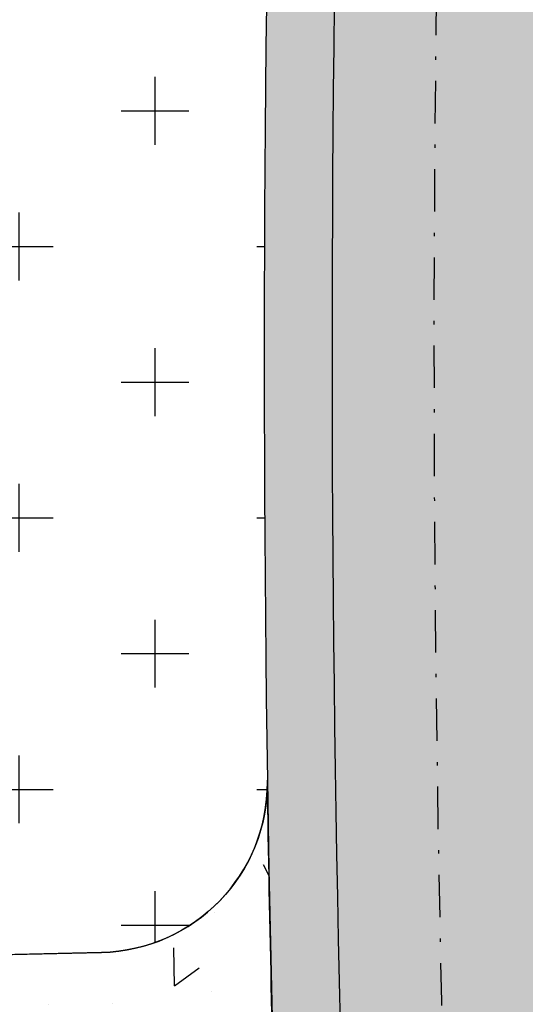
# Model space of a CAD drawing. Extents: x 4476274 to 4478944, y -416595 to -414761.
# Drawn here: x 4476491 to 4476506, y -415394 to -415365 of the extents above; entities that cross this region are included whole.
import ezdxf

# ---------------------------------------------------------------- set-up
doc = ezdxf.new("R2010")
doc.units = 0
doc.header["$LTSCALE"] = 5
doc.header["$MEASUREMENT"] = 0
doc.linetypes.add('CENTRO', pattern=[2, 1.25, -0.25, 0.25, -0.25])
doc.linetypes.add('DASHDOT2', pattern=[0.5, 0.25, -0.125, 0, -0.125])
doc.layers.get('0').update_dxf_attribs({"linetype": 'CONTINUOUS'})
for name, color, linetype in [('ACERAS', 4, 'CONTINUOUS'), ('EJES-INT', 2, 'CENTRO'), ('SOL_VSL', 220, 'CONTINUOUS'), ('UNIFAMILIAR', 32, 'CONTINUOUS'), ('USOS', 3, 'CONTINUOUS'), ('VERDE-SG', 82, 'CONTINUOUS'), ('VERDE-SL', 65, 'CONTINUOUS'), ('VIAL-INT', 3, 'CONTINUOUS'), ('VIARIO-SG', 254, 'CONTINUOUS')]:
    doc.layers.add(name, color=color, linetype=linetype)
pattern_1 = [(95.00000000000003, (0, 0), (5.515519991722206, 4.628070788119677), [0.75, -8.25]), (40.00000000000002, (0, 0), (-6.29992167390886, 4.337681495980272), [0.6, -6.6]), (145.4514, (0.4596266202604239, 0.385672584757823), (-0.7843946861942692, 8.965752821994698), [0.6374019000000001, -7.01142112]), (91.18420000000003, (-1.414213562373095, 1.414213562373095), (8.716930000911969, 6.376137651964733), [1.125, -12.375]), (141.6356, (-0.6878023983646289, 1.945557908087804), (-0.278990149730511, 13.49711689404358), [0.95610288, -10.51713]), (36.18420000000004, (-1.414213562373095, 1.414213562373095), (-0.2790006887325305, 13.49711667915246), [0.9, -9.9]), (66.00000000000001, (-0.3535533905932741, 1.767766952966369), (7.067715721143024, 1.373824764677701), [0.75, -8.25]), (11.00000000000004, (-0.3535533905932741, 1.767766952966369), (-3.407085930619542, 6.848084353987662), [0.6, -6.6]), (116.4514, (0.2354229932863311, 1.882251974399989), (3.660636170132844, 8.221906197394302), [0.6374019000000001, -7.01142112]), (82.50000000000001, (0, 0), (-2.267931853063403, 2.439898176125472), [0, -6.52, 0, -6.7, 0, -6.625]), (52.50000000000001, (0, 0), (-0.9287294220246016, 4.649094499003633), [0, -3.82, 0, -6.37, 0, -2.525]), (12.50000000000001, (-1.576848122046001, -1.576848122046001), (3.934181673192061, 3.615207618148608), [0, -2.5, 0, -7.8, 0, -10.35]), (2.50000000000001, (-2.283954903232548, -2.283954903232549), (3.415899831984661, 4.831598068739489), [0, -3.25, 0, -5.18, 0, -7.35])]

# ---------------------------------------------------------------- blocks, each defined once
blk = doc.blocks.new('PARCELAS')
at = {"layer": 'ACERAS', "color": 2, "linetype": 'Continuous'}
blk.add_arc((923.5215454101562, 824.8355712890625), 823, 175.5329607651155, 186.694169873018, dxfattribs=at)
at = {"layer": 'EJES-INT', "color": 11, "linetype": 'DASHDOT2'}
blk.add_arc((923.5215454101562, 824.8355712890625), 820, 175.2592518928962, 186.694170298015, dxfattribs=at)
at = {"layer": 'USOS', "color": 3, "linetype": 'Continuous'}
blk.add_line((73.73834228515625, 806.7349853515625), (93.73248291015625, 807.1968994140625), dxfattribs=at)
blk.add_arc((93.61724853515625, 812.1959228515625), 5.000461101531982, 271.3245601037939, 0.282026193892148, dxfattribs=at)
at = {"layer": 'VIAL-INT', "color": 3, "linetype": 'Continuous'}
for start, end in [(175.5329607651154, 180.8725627593732), (180.8725624312526, 186.6941700217344)]:
    blk.add_arc((923.5215454101562, 824.8355712890625), 825, start, end, dxfattribs=at)

msp = doc.modelspace()

# ---------------------------------------------------------------- hatches: boundary and pattern name
at = {"layer": 'SOL_VSL'}
h = msp.add_hatch(color=256, dxfattribs=at)
edge = h.paths.add_edge_path()
edge.add_line((4477216.64684796, -415525.0210155618), (4477217.95, -415527.4199999999))
edge.add_line((4477217.95, -415527.4199999999), (4477218.17, -415528.8099999999))
edge.add_line((4477218.17, -415528.8099999999), (4477218.4, -415530.08))
edge.add_line((4477218.4, -415530.08), (4477218.74, -415531.59))
edge.add_line((4477218.74, -415531.59), (4477219.370059465, -415534.3882052717))
edge.add_line((4477219.370059465, -415534.3882052717), (4477214.1151971, -415538.4509240693))
edge.add_line((4477214.1151971, -415538.4509240693), (4477177.485021955, -415566.004393612))
edge.add_line((4477177.485021955, -415566.004393612), (4477160.021655709, -415579.7600873268))
edge.add_line((4477160.021655709, -415579.7600873268), (4477143.188280324, -415594.2799269741))
edge.add_line((4477143.188280324, -415594.2799269741), (4477077.505326777, -415655.7803655798))
edge.add_line((4477077.505326777, -415655.7803655798), (4477021.475127557, -415708.3544494443))
edge.add_line((4477021.475127557, -415708.3544494443), (4477024.749772009, -415714.880756803))
edge.add_arc((4475951.810908198, -414574.5460157031), 1565.746188637745, 306.77735969171255, 313.25583856587554, ccw=False)
edge.add_arc((4476892.231584715, -415832.6684318664), 5.006198873396817, 126.7773596917711, 244.0429586105925)
edge.add_arc((4477966.58745806, -413625.7142873106), 2459.570750634815, 244.0429586098961, 245.359156327602)
edge.add_arc((4476943.206099949, -415856.7697302643), 4.999954413392902, 245.3591563285288, 307.6315914108756)
edge.add_arc((4475987.507987946, -414617.1848962212), 1570.224999598729, 307.6315914114269, 312.0333931538203)
edge.add_arc((4477008.743586339, -415750.0534433119), 44.99934665016197, 312.0333931543276, 353.5819026081426)
edge.add_arc((4477078.303808778, -415757.8781208507), 24.99958280062966, 154.9022553417629, 173.5819026085508, ccw=False)
edge.add_line((4477055.664549184, -415747.2742034019), (4477067.405524584, -415756.1970340884))
edge.add_arc((4477101.868318123, -415785.1334447511), 45.00000000635981, 139.9817673243233, 159.892696910493)
edge.add_arc((4477007.963274061, -415750.755505597), 54.99999999754466, 311.99428140370276, 339.89269691012856, ccw=False)
edge.add_arc((4475987.652218465, -414617.3578075626), 1579.999997401248, 308.0149236829153, 311.99428140808476, ccw=False)
edge.add_arc((4476963.800945166, -415866.1006374193), 4.999999999374945, 128.0149236775183, 245.8925853058618)
edge.add_arc((4478624.245647943, -412113.6283475904), 4108.42838883842, 246.1306299732489, 247.6838170125975)
edge.add_arc((4477066.117489306, -415909.6830206687), 5.040222976559741, 247.6838170057581, 331.5608694608737)
edge.add_line((4477070.549476, -415912.0833001498), (4477129.648731822, -415801.044417982))
edge.add_arc((4477156.180044172, -415815.1654305976), 30.05517480088785, 124.3354972308897, 151.9763279994851, ccw=False)
edge.add_line((4477139.227791163, -415790.3473998491), (4477143.918961627, -415799.2925054713))
edge.add_arc((4477156.233236876, -415815.2046480861), 20.12057796139744, 127.735990776441, 151.9763474077714)
edge.add_line((4477138.471721984, -415805.7512758705), (4477080.247395829, -415915.1463374895))
edge.add_arc((4477084.661164392, -415917.4955175762), 5.000000000263921, 151.9763474091363, 247.2683390704971)
edge.add_line((4477082.72908556, -415922.1071410851), (4477226.847343734, -415982.4867092239))
edge.add_arc((4477228.779422566, -415977.8750857149), 5.000000000144337, 247.2683390710125, 336.1444135162894)
edge.add_arc((4477057.755257084, -415902.2461577907), 191.9999997805186, 336.1444135162608, 343.7108948269209)
edge.add_arc((4477345.712849904, -415986.3914166059), 107.9999999589276, 148.6988763775559, 163.7108948269577, ccw=False)
edge.add_line((4477253.432396633, -415930.2815428296), (4477258.938406883, -415921.2261469192))
edge.add_line((4477258.938406883, -415921.2261469192), (4477271.193782977, -415931.8672034404))
edge.add_line((4477271.193782977, -415931.8672034404), (4477267.103574906, -415938.5941167175))
edge.add_arc((4477345.712849965, -415986.3914166358), 92.0000000266537, 148.6988763754819, 163.7108948203908)
edge.add_arc((4477057.755256615, -415902.2461576225), 208.0000002779214, 336.2816208243896, 343.7108948184548, ccw=False)
edge.add_arc((4477252.763915922, -415987.923592887), 5.000000000363833, 156.2816208207722, 247.2683390723013)
edge.add_line((4477250.831837091, -415992.5352163963), (4477331.084704988, -416026.1578369223))
edge.add_arc((4477333.016783819, -416021.5462134139), 4.99999999919391, 247.2683390780206, 300.3984414260829)
edge.add_arc((4477339.341912588, -416032.3278063403), 7.499999999538464, -112.7316609197457, 120.398441422227, ccw=False)
edge.add_line((4477336.443794342, -416039.2452416036), (4477245.969036858, -416001.3400736292))
edge.add_arc((4477244.036958026, -416005.9516971381), 5.000000000036964, 67.26833907049706, 153.3979707225438)
edge.add_line((4477239.566266137, -416003.7127433565), (4477233.316100695, -416016.1929312781))
edge.add_arc((4477244.492902637, -416021.7903519012), 12.50008077130964, 153.3979707208208, 213.9577259154936)
edge.add_arc((4477209.29255332, -416045.6060771693), 30.0000000062674, 34.13286589948951, 91.67191995830564)
edge.add_arc((4477207.98545055, -416003.1259126517), 12.50039658124044, 271.9796103429484, 333.397549107154)
edge.add_line((4477219.16249368, -416008.7235569384), (4477224.472390954, -415998.1208750668))
edge.add_arc((4477220.001699066, -415995.8819212849), 5.000000000020009, 333.3979707195618, 427.2683390702393)
edge.add_line((4477221.933777898, -415991.270297776), (4477064.904526887, -415925.4815595447))
edge.add_line((4477064.904526887, -415925.4815595447), (4476984.165982938, -415891.4590832808))
edge.add_line((4476984.165982938, -415891.4590832808), (4476942.208605031, -415872.8073351278))
edge.add_line((4476942.208605031, -415872.8073351278), (4476876.140207443, -415841.548895933))
edge.add_arc((4476873.968701459, -415846.1386299172), 5.077508865965807, 64.68011992174978, 125.2841158100496)
edge.add_line((4476871.035773193, -415841.9938708091), (4476848.956661646, -415857.6517880319))
edge.add_arc((4476856.238881545, -415867.9203916507), 12.58868328838961, 125.3432494422106, 143.1275944409697)
edge.add_line((4476846.168265538, -415860.3667408661), (4476839.720639404, -415857.2442364767))
edge.add_arc((4476813.899009245, -415872.516545248), 29.9999999882225, 30.60236600150348, 63.89002629213184)
edge.add_arc((4476832.566910913, -415834.3357914425), 12.50016959840988, 244.0748227913551, 304.2235006030813)
edge.add_line((4476839.597288404, -415844.6715561625), (4476850.188948971, -415837.2210707134))
edge.add_arc((4476847.316353653, -415833.1373697553), 4.992836606503468, 305.1236804629021, 424.2992309556503)
edge.add_line((4476849.481602991, -415828.6384684802), (4476804.245739565, -415806.7313077311))
edge.add_arc((4477049.268942881, -415283.1799656148), 578.0504977898066, 239.348835830736, 244.92030047545398, ccw=False)
edge.add_arc((4476775.463806674, -415745.217009155), 40.97742807120998, 182.4971815935364, 239.3488358293593, ccw=False)
edge.add_line((4476734.52529216, -415747.0024056805), (4476731.734905923, -415654.9671659037))
edge.add_line((4476731.734905923, -415654.9671659037), (4476729.214294567, -415571.8299043373))
edge.add_arc((4476744.207405152, -415571.3753331367), 14.99999999970801, 91.73659996355951, 181.7365999638153, ccw=False)
edge.add_line((4476743.752833951, -415556.3822225514), (4476913.013789551, -415551.2504551735))
edge.add_arc((4476912.862265818, -415546.2527516443), 5.000000000755404, 271.7365999632966, 379.6071136260832)
edge.add_arc((4477207.713210832, -415441.219801749), 308.0000005418576, 182.3060219850942, 199.6071136260919, ccw=False)
edge.add_arc((4476894.966686577, -415453.8139236471), 5.00000000194734, 2.306021984908325, 83.3431586132674)
edge.add_line((4476895.546299519, -415448.8476323897), (4476809.449473351, -415438.7993222974))
edge.add_arc((4476772.702013001, -415753.6621881407), 317.0000002038661, 83.3431586514969, 124.6039602138886)
edge.add_arc((4476595.517013868, -415496.8558871839), 4.999999998010149, 124.6039602193423, 195.5055324586573)
edge.add_arc((4476821.964105774, -415434.0330027167), 240.0000005199224, 195.5055324615233, 215.0600023899986)
edge.add_arc((4476557.521318725, -415619.6108520784), 83.06210774349093, -24.79960757804878, 35.06000239176308, ccw=False)
edge.add_arc((4476613.088711425, -415649.4375217048), 20.45853442399955, 212.6970104572853, 345.815141660222, ccw=False)
edge.add_arc((4476821.96410533, -415434.0330029242), 320.0000000374293, 201.4347835445275, 225.0460973279583, ccw=False)
edge.add_arc((4476519.443012325, -415552.80163646), 5.000000001140779, 21.43478354339543, 126.4270386820593)
edge.add_line((4476516.474019019, -415548.7785681345), (4476507.577160719, -415555.3443807467))
edge.add_arc((4476514.999643987, -415565.4020515587), 12.50000000112509, 126.4270386975126, 187.556010911416)
edge.add_arc((4476472.81301196, -415571.0272039913), 30.06001186986549, 7.61121473526792, 53.6440365229256)
edge.add_line((4476490.632589529, -415546.8183839276), (4476489.980858324, -415544.8803020971))
edge.add_arc((4476490.671858549, -415532.398497731), 12.50091682822521, 266.831305549571, 306.4260399902791)
edge.add_line((4476498.094710901, -415542.4570356216), (4476513.527000653, -415531.0681251485))
edge.add_arc((4476510.557863584, -415527.0450088015), 5.000124005991565, 306.4280374180186, 376.6290509233997)
edge.add_arc((4476822.02719888, -415434.0199804764), 320.0641815163909, 186.6951686636197, 196.62905092392, ccw=False)
edge.add_arc((4477323.373455828, -415375.1681887829), 824.8528528842975, 175.5319619593375, 186.6951686636145, ccw=False)
edge.add_arc((4476516.292398268, -415308.2210164542), 15.49999999796721, 77.14404937129962, 189.9892850507722, ccw=False)
edge.add_line((4476519.741158301, -415293.1095620517), (4476562.253953282, -415291.8206305562))
edge.add_arc((4476566.611855719, -415306.6953973239), 15.50000000156421, -19.61351410820191, 106.3291505661561, ccw=False)
edge.add_arc((4477323.521275976, -415375.1653154783), 745.0000000851, 175.1284538675672, 186.6941699671438)
edge.add_line((4476583.600301452, -415462.0097256991), (4476584.715698074, -415470.2710115806))
edge.add_arc((4476589.658373224, -415469.5160530702), 4.999999999084683, 188.6844015093826, 302.7891640676153)
edge.add_arc((4476772.702012813, -415753.6621873478), 332.9999994380318, 83.34315860297318, 122.78916407345659, ccw=False)
edge.add_line((4476811.304234759, -415422.9071902782), (4476893.5751001, -415432.5089747261))
edge.add_arc((4476894.154713036, -415427.5426834667), 5.00000000296494, 263.3431586794977, 359.9999999613134)
edge.add_line((4476899.15471304, -415427.5426834701), (4476895.834300228, -415317.9498122327))
edge.add_arc((4476890.836698201, -415318.1012281196), 4.999895278853075, 1.73539992314227, 91.73780004508001)
edge.add_line((4476890.685072964, -415313.1036324393), (4476702.676588711, -415318.8038000459))
edge.add_arc((4476698.32092884, -415303.9190268349), 15.50897309480289, 167.2112300537484, 286.31080632437653, ccw=False)
edge.add_line((4476683.196690572, -415300.4860014523), (4476678.766447173, -415154.3633952513))
edge.add_arc((4476693.656913852, -415150.013957753), 15.51269172307097, 77.17428896690882, 196.28284324494, ccw=False)
edge.add_line((4476697.10051526, -415134.8883102011), (4476885.108999513, -415129.1881425946))
edge.add_arc((4476884.957475778, -415124.1904390668), 4.999999999357327, 271.7365999851365, 361.7365999823687)
edge.add_line((4476889.955179306, -415124.0389153317), (4476889.197560632, -415099.050397689))
edge.add_line((4476889.197560632, -415099.050397689), (4476905.190211925, -415098.5655217367))
edge.add_line((4476905.190211925, -415098.5655217367), (4476905.9478306, -415123.5540393789))
edge.add_arc((4476910.945534129, -415123.4025156439), 5.000000000568543, 181.7365999807118, 271.7365999849142)
edge.add_line((4476911.097057864, -415128.4002191722), (4477057.023948488, -415123.9759096089))
edge.add_line((4477057.023948488, -415123.9759096089), (4477069.277955784, -415123.2704236854))
edge.add_arc((4477067.479979154, -415138.6657892238), 15.50000000079396, -12.855950628279004, 83.33878010449138, ccw=False)
edge.add_line((4477082.59143356, -415142.1145492571), (4477087.619232023, -415307.946298996))
edge.add_arc((4477072.74446526, -415312.3042014414), 15.4999999995282, -102.85595062683342, 16.329150598629326, ccw=False)
edge.add_line((4477069.295705227, -415327.4156558461), (4476917.270686375, -415332.0248525598))
edge.add_arc((4476917.42221011, -415337.0225560876), 4.999999999357327, 91.73659998513654, 181.7365999857022)
edge.add_line((4476912.424506582, -415337.174079823), (4476915.261326111, -415430.7408266876))
edge.add_arc((4476920.259029639, -415430.5893029525), 4.999999999639412, 181.7365999817019, 263.3431586426711)
edge.add_line((4476919.679416699, -415435.5555942081), (4476946.820676743, -415438.7232347512))
edge.add_arc((4476983.568137156, -415123.8603692356), 316.9999998855997, 263.3431586334285, 288.6469868592081)
edge.add_arc((4477039.386753285, -415289.2731766572), 142.423040450465, 288.6469868591186, 312.2092425633911)
edge.add_line((4477135.072260477, -415394.7653856809), (4477140.878317077, -415410.879999089))
edge.add_arc((4477039.521946739, -415289.6740334944), 157.9999996951388, 303.11933102286105, 309.903464314126, ccw=False)
edge.add_arc((4477128.582631131, -415426.1921436343), 4.999999999425204, 123.1193310220421, 186.3088669923662)
edge.add_line((4477123.612911325, -415426.7415843012), (4477126.209782874, -415450.2304244051))
edge.add_arc((4477207.713888938, -415441.2195199399), 82.00070551206026, 186.3088669919369, 218.8086945129274)
edge.add_line((4477143.815423819, -415492.6111715964), (4477184.607935612, -415543.3308006162))
edge.add_arc((4477188.504142105, -415540.1971805097), 5.000000000414025, 218.8088382008602, 306.9507364842391)
edge.add_line((4477191.509782732, -415544.1929438183), (4477208.70504397, -415531.2585501142))
edge.add_line((4477208.70504397, -415531.2585501142), (4477216.64684796, -415525.0210155612))
edge = h.paths.add_edge_path(flags=16)
edge.add_arc((4476613.108473333, -415649.3913938542), 10.00014743583943, 225.8794957677152, 331.7221803913912, ccw=False)
edge.add_arc((4476821.964105781, -415434.0330025402), 310.0000006257175, 213.3109650551784, 225.8782570931293, ccw=False)
edge.add_arc((4476821.964104729, -415434.0330032313), 309.999999366745, 200.4261864242685, 213.3109650552619, ccw=False)
edge.add_arc((4476536.141718282, -415540.4781206249), 5.000000004609285, 163.4266125846924, 200.4261864236864, ccw=False)
edge.add_arc((4476536.141718275, -415540.4781206227), 4.999999996839782, 126.42703868548111, 163.4266125846324, ccw=False)
edge.add_line((4476533.172724971, -415536.4550523002), (4476554.270414779, -415520.8851204047))
edge.add_line((4476554.270414779, -415520.8851204047), (4476575.368104586, -415505.3151885091))
edge.add_arc((4476578.337097893, -415509.3382568336), 4.999999999552239, 71.80172452456128, 126.4270386891886, ccw=False)
edge.add_arc((4476578.337097893, -415509.3382568351), 5.000000001464475, 17.176410393195226, 71.80172453018582, ccw=False)
edge.add_arc((4476821.964105843, -415434.0330027274), 250.0000005850245, 197.1764103932013, 206.1182063863161)
edge.add_arc((4476821.964104772, -415434.0330032526), 249.9999993921892, 206.1182063863079, 215.0600024221702)
edge.add_arc((4476557.521318819, -415619.6108520639), 73.06210765784944, 0.7024016900443257, 35.060002422438174, ccw=False)
edge.add_arc((4476557.521318737, -415619.6108520647), 73.06210773970956, -28.193353177505514, 0.7024016899409844, ccw=False)
edge = h.paths.add_edge_path(flags=16)
edge.add_arc((4476892.318799901, -415710.5821070794), 4.999999999710903, 309.6084868222467, 400.0122659215376)
edge.add_line((4476896.148333986, -415707.3673491281), (4476861.276943172, -415665.8273073134))
edge.add_arc((4476857.44740909, -415669.0420652644), 4.999999997372446, 40.01226593905743, 76.8821635872224)
edge.add_arc((4476860.284340329, -415656.8682482328), 7.500000001720417, 3.1423682703817803, 256.8821635862143, ccw=False)
edge.add_arc((4476872.76554543, -415656.1830334594), 4.999999999687501, 183.1423682702469, 220.0122659194941)
edge.add_line((4476868.936011344, -415659.3977914104), (4476903.807402157, -415700.9378332247))
edge.add_arc((4476907.636936243, -415697.7230752729), 5.000000000036311, 220.0122659256245, 310.4160450166839)
edge.add_arc((4475958.709880275, -414584.983774891), 1467.412836524962, 310.4568977698187, 313.1364381297697)
edge.add_line((4476962.03578857, -415655.7954084394), (4476971.825803328, -415646.6092719567))
edge.add_arc((4476968.404512697, -415642.9630725085), 5.000000000108909, 313.1772908817777, 400.1317338628504)
edge.add_arc((4477207.713210233, -415441.2198018943), 307.9999999269357, 203.4993809672642, 220.1317338629278, ccw=False)
edge.add_arc((4476920.672058584, -415566.0251592075), 4.999999999212108, 23.49938096919914, 91.73659997436822)
edge.add_line((4476920.52053485, -415561.0274556794), (4476744.055881418, -415566.3776296083))
edge.add_arc((4476744.207405152, -415571.3753331364), 4.999999999591785, 91.73659996370093, 181.736599965701)
edge.add_line((4476739.209701624, -415571.52685687), (4476744.520699217, -415746.6993582128))
edge.add_arc((4476774.50692038, -415745.7902158232), 29.99999999161608, 181.7365999420231, 240.1090497222806)
edge.add_arc((4477150.658790069, -415091.4029067551), 784.7933355080571, 240.1090497222183, 242.79547773418)
edge.add_arc((4476794.16215565, -415784.9356861692), 5.000051057619696, 242.7954777333377, 305.1046674974698)
edge.add_line((4476797.037544508, -415789.0262423042), (4476806.561793295, -415782.3312411113))
edge.add_arc((4475971.187551988, -414595.7891977821), 1451.114104275123, 305.1471159695728, 309.566392071057)
edge = h.paths.add_edge_path(flags=16)
edge.add_line((4476566.460255756, -415301.6951798495), (4476516.140874525, -415303.2233129119))
edge.add_arc((4476516.292398258, -415308.2210164393), 4.999999998951795, 91.73659996392328, 175.259252024486)
edge.add_arc((4477323.521275888, -415375.1653154689), 815.0000000313698, 175.2592520239775, 186.6941699673023)
edge.add_arc((4476821.964105373, -415434.0330029085), 310.0000001111179, 186.6941699693144, 195.2717104608691)
edge.add_arc((4476527.73439123, -415514.3690183616), 5.000000006847547, 195.2717102815958, 306.4270387757239)
edge.add_line((4476530.703384547, -415518.3920866872), (4476574.494970568, -415486.0742348876))
edge.add_arc((4476571.525977261, -415482.0511665624), 5.000000000620439, 306.4270386934188, 370.8539713458045)
edge.add_arc((4476821.96411503, -415434.0330016141), 250.0000098309102, 186.6941700065428, 190.8539712245536, ccw=False)
edge.add_arc((4477323.52126743, -415375.1653154738), 754.9999916080402, 174.8430972882639, 186.6941700417867, ccw=False)
edge.add_arc((4476566.61185571, -415306.6953973045), 5.002515082039575, 353.0201609939083, 451.7365999801997)
edge = h.paths.add_edge_path(flags=16)
edge.add_line((4476691.805745391, -415254.1035217319), (4476693.320982743, -415304.0805570161))
edge.add_arc((4476698.318686271, -415303.9290332809), 4.999999999642941, 181.7365999830354, 271.7365999849344)
edge.add_line((4476698.470210006, -415308.9267368093), (4476890.382025495, -415303.1082253826))
edge.add_arc((4476890.23050176, -415298.1105218549), 4.999999999299147, 271.7365999851567, 361.7365999843688)
edge.add_line((4476895.228205288, -415297.9589981196), (4476893.712967938, -415247.9819628354))
edge.add_arc((4476888.71526441, -415248.1334865704), 4.999999999637648, 1.736599981035244, 91.73659998489397)
edge.add_line((4476888.563740674, -415243.135783042), (4476696.651925184, -415248.9542944686))
edge.add_arc((4476696.803448919, -415253.9519979963), 4.999999999299147, 91.73659998515674, 181.7365999870356)
edge = h.paths.add_edge_path(flags=16)
edge.add_arc((4476911.551629061, -415143.3933296368), 4.999999879160735, 91.73659996283357, 181.7366013647921)
edge.add_line((4476906.553925657, -415143.5448534889), (4476911.818411644, -415317.1832657093))
edge.add_arc((4476916.816115169, -415317.0317419777), 4.999999996742654, 181.7365999433367, 271.7366000287152)
edge.add_line((4476916.967638908, -415322.0294455028), (4476966.94467419, -415320.5142081523))
edge.add_arc((4476966.793150455, -415315.5165046246), 4.999999999299147, 271.7365999851567, 361.736599988369)
edge.add_line((4476971.790853983, -415315.364980889), (4476966.526367879, -415141.7265686714))
edge.add_arc((4476961.528664351, -415141.8780924066), 4.999999999641176, 1.736599982368652, 91.73659998493439)
edge.add_line((4476961.377140615, -415136.8803888782), (4476911.400105331, -415138.3956262291))
edge = h.paths.add_edge_path(flags=16)
edge.add_arc((4477070.415269673, -415235.4804023884), 5.000000000577363, 1.736599984045348, 91.73659998493439)
edge.add_line((4477070.263745937, -415230.4826988601), (4476984.303245254, -415233.0889071036))
edge.add_arc((4476984.454768989, -415238.0866106317), 4.999999999706414, 91.73659998501525, 181.7365999850355)
edge.add_line((4476979.457065461, -415238.238134367), (4476981.786261047, -415315.0619334189))
edge.add_arc((4476986.783964576, -415314.9104096835), 5.000000000577363, 181.7365999840454, 271.7365999849344)
edge.add_line((4476986.935488312, -415319.9081132119), (4477072.895988993, -415317.301904969))
edge.add_arc((4477072.744465258, -415312.304201441), 4.999999999648232, 271.7365999850355, 361.736599983702)
edge.add_line((4477077.742168786, -415312.1526777057), (4477075.412973202, -415235.3288786531))
edge = h.paths.add_edge_path(flags=16)
edge.add_arc((4477067.479979154, -415138.6657892228), 4.999999999635884, 1.736599980368539, 91.73659998493439)
edge.add_line((4477067.328455418, -415133.6680856945), (4476981.367954729, -415136.2742939379))
edge.add_arc((4476981.519478464, -415141.271997466), 4.999999999706414, 91.73659998501525, 181.7365999837021)
edge.add_line((4476976.521774936, -415141.4235212012), (4476978.850970521, -415218.2473202538))
edge.add_arc((4476983.84867405, -415218.0957965186), 5.000000000573835, 181.7365999827119, 271.7365999849344)
edge.add_line((4476984.000197785, -415223.0935000469), (4477069.96069847, -415220.4872918036))
edge.add_arc((4477069.809174734, -415215.4895882756), 4.999999999648232, 271.7365999850355, 361.7365999810352)
edge.add_line((4477074.806878262, -415215.3380645405), (4477072.477682682, -415138.5142654878))
edge = h.paths.add_edge_path(flags=16)
edge.add_arc((4476779.612255916, -415147.3935563632), 4.999999999637648, 1.736599981035244, 91.73659998491416)
edge.add_line((4476779.460732181, -415142.3958528348), (4476693.500231495, -415145.0020610781))
edge.add_arc((4476693.651755231, -415149.9997646061), 4.999999999648232, 91.73659998503547, 181.7365999797019)
edge.add_line((4476688.654051702, -415150.151288341), (4476691.199650449, -415234.1127076184))
edge.add_arc((4476696.197353978, -415233.9611838835), 5.000000000565016, 181.7365999793784, 271.7365999849344)
edge.add_line((4476696.348877713, -415238.9588874118), (4476782.3093784, -415236.3526791686))
edge.add_arc((4476782.157854665, -415231.3549756405), 4.999999999706414, 271.7365999850152, 361.7365999810352)
edge.add_line((4476787.155558193, -415231.2034519055), (4476784.609959444, -415147.2420326282))
edge = h.paths.add_edge_path(flags=16)
edge.add_arc((4476885.563570717, -415144.1812531798), 5.000000000570307, 1.736599981378531, 91.73659998491416)
edge.add_line((4476885.412046982, -415139.1835496514), (4476799.451546295, -415141.7897578945))
edge.add_arc((4476799.60307003, -415146.7874614226), 4.999999999706414, 91.73659998501525, 181.7365999817019)
edge.add_line((4476794.605366502, -415146.9389851577), (4476797.150965252, -415230.9004044351))
edge.add_arc((4476802.148668781, -415230.7488807), 5.000000000572071, 181.7365999820452, 271.7365999849344)
edge.add_line((4476802.300192516, -415235.7465842283), (4476888.260693204, -415233.1403759851))
edge.add_arc((4476888.109169468, -415228.142672457), 4.999999999706414, 271.7365999850152, 361.7365999817019)
edge.add_line((4476893.106872996, -415227.991148722), (4476890.561274246, -415144.0297294447))
edge = h.paths.add_edge_path(flags=16)
edge.add_line((4477026.929229053, -415586.6197747808), (4477071.821919504, -415642.4373870165))
edge.add_arc((4477067.925713012, -415645.571007122), 4.999999999104618, -4.006935473611179, 38.808838199232525, ccw=False)
edge.add_arc((4477067.92571301, -415645.5710071218), 5.000000001063326, 313.1772908694546, 355.99306452588405, ccw=False)
edge.add_line((4477071.347003642, -415649.2172065717), (4477053.06288817, -415666.3735014554))
edge.add_line((4477053.06288817, -415666.3735014554), (4477034.778772698, -415683.5297963392))
edge.add_arc((4477031.357482067, -415679.8835968902), 5.000000000023459, 265.9930645298426, 313.17729086806173, ccw=False)
edge.add_arc((4477031.357482067, -415679.8835968898), 5.000000000570331, 218.8088382029392, 265.99306453016885, ccw=False)
edge.add_line((4477027.461275575, -415683.0172169965), (4477003.818013361, -415653.6202165253))
edge.add_line((4477003.818013361, -415653.6202165253), (4476980.174751147, -415624.2232160541))
edge.add_arc((4477207.71321022, -415441.2198018976), 291.9999999147082, 200.9672340185153, 218.808838203136, ccw=False)
edge.add_arc((4477207.713210386, -415441.2198018336), 292.0000000931591, 183.1256298449881, 200.9672340185312, ccw=False)
edge.add_arc((4476921.140157344, -415456.8686140698), 4.99999999828875, 133.2343942225643, 183.1256298456225, ccw=False)
edge.add_arc((4476921.140157348, -415456.8686140731), 5.000000003489201, 83.34315865814261, 133.2343942271657, ccw=False)
edge.add_line((4476921.719770286, -415451.9023228139), (4476933.342842809, -415453.258844792))
edge.add_line((4476933.342842809, -415453.258844792), (4476944.965915332, -415454.6153667701))
edge.add_arc((4476983.568137728, -415123.8603630512), 333.0000060945935, 263.3431586587217, 265.6565823744874)
edge.add_arc((4476983.568136808, -415123.8603751672), 332.9999939437818, 265.6565823744722, 267.9700061746306)
edge.add_arc((4476971.595276588, -415461.648247243), 4.999999996136702, 46.457403791192576, 87.97000617642021, ccw=False)
edge.add_arc((4476971.595276584, -415461.6482472472), 5.000000001589966, 4.944801457963308, 46.45740379287372, ccw=False)
edge.add_arc((4477207.71321035, -415441.2198018395), 232.0000000568968, 184.9448014579589, 201.8768198263186)
edge.add_arc((4477207.713210259, -415441.2198018761), 231.9999999585412, 201.8768198263265, 218.8088382018321)
edge = h.paths.add_edge_path(flags=16)
edge.add_line((4477085.654928752, -415547.9448418092), (4477123.017442824, -415594.3997613427))
edge.add_arc((4477119.121236334, -415597.5333814481), 4.999999998305933, -4.006935475687783, 38.8088382048814, ccw=False)
edge.add_arc((4477119.12123633, -415597.5333814478), 5.000000002008642, 313.17729087495513, 355.9930645239683, ccw=False)
edge.add_line((4477122.542526962, -415601.179580898), (4477104.25841149, -415618.3358757817))
edge.add_line((4477104.25841149, -415618.3358757817), (4477085.974296018, -415635.4921706654))
edge.add_arc((4477082.553005388, -415631.8459712176), 4.999999999132065, 265.9930645288172, 313.1772908776463, ccw=False)
edge.add_arc((4477082.553005388, -415631.8459712156), 5.000000000918724, 218.8088382065775, 265.9930645304485, ccw=False)
edge.add_line((4477078.656798895, -415634.9795913227), (4477056.689220467, -415607.6660629458))
edge.add_line((4477056.689220467, -415607.6660629458), (4477034.721642038, -415580.3525345691))
edge.add_arc((4477207.713210264, -415441.219801876), 221.9999999641197, 202.1205340670764, 218.8088382012428, ccw=False)
edge.add_arc((4477207.71321035, -415441.2198018413), 222.0000000564647, 185.4322299401378, 202.1205340670439, ccw=False)
edge.add_arc((4476991.68778563, -415461.7628273942), 5.000000000651485, 138.4043788064087, 185.4322299394861, ccw=False)
edge.add_arc((4476991.687785628, -415461.7628273927), 4.999999998224442, 91.37652764698748, 138.4043788052082, ccw=False)
edge.add_arc((4476983.568137195, -415123.8603699771), 332.9999991409902, 271.3765276470319, 275.6182838661355)
edge.add_arc((4476983.568137022, -415123.8603682162), 333.0000009104073, 275.6182838661358, 279.8600400628122)
edge.add_arc((4477041.447936993, -415456.8677695922), 5.00000000074867, 52.61828247843039, 99.86004006428072, ccw=False)
edge.add_arc((4477041.447936995, -415456.8677695901), 4.999999997839469, 5.376524867201283, 52.61828248081241, ccw=False)
edge.add_arc((4477207.713210057, -415441.2198019084), 161.9999997601233, 185.376524867198, 202.0926815532502)
edge.add_arc((4477207.713210518, -415441.2198017217), 162.0000002565774, 202.0926815532062, 218.8088381876236)
edge.add_line((4477081.476119946, -415542.7490932936), (4477085.654928752, -415547.9448418092))
edge = h.paths.add_edge_path(flags=16)
edge.add_line((4477156.215948895, -415523.9854297927), (4477176.408886955, -415549.0924477769))
edge.add_arc((4477172.512680465, -415552.2260678816), 4.999999997142446, -7.1202126741491725, 38.80883820533279, ccw=False)
edge.add_arc((4477172.512680456, -415552.2260678805), 5.000000006445033, 306.95073653883605, 352.8797873271655, ccw=False)
edge.add_line((4477175.518321091, -415556.221831191), (4477172.074868825, -415558.8120196569))
edge.add_arc((4477477.4479474, -415964.7815600921), 507.9999851172976, 126.9507364480726, 129.5034626528845)
edge.add_arc((4477477.447966176, -415964.7815828671), 508.0000146343173, 129.5034626528669, 132.0561887092971)
edge.add_arc((4477133.810253331, -415583.8850912401), 5.000000007919493, 265.43251350798283, 312.05618870577206, ccw=False)
edge.add_arc((4477133.81025333, -415583.8850912553), 4.999999992862997, 218.8088381719312, 265.432513515343, ccw=False)
edge.add_line((4477129.914046842, -415587.0187113548), (4477109.591289885, -415561.7502822189))
edge.add_line((4477109.591289885, -415561.7502822189), (4477089.26853293, -415536.4818530813))
edge.add_arc((4477207.713210333, -415441.2198018312), 152.0000000445153, 201.6695779182066, 218.8088381981239, ccw=False)
edge.add_arc((4477207.713210246, -415441.2198018661), 151.9999999503356, 184.5303176275964, 201.6695779181574, ccw=False)
edge.add_arc((4477061.172485613, -415452.8308314699), 5.000000004009754, 143.9018811415503, 184.5303176276323, ccw=False)
edge.add_arc((4477061.172485603, -415452.8308314626), 4.999999991425218, 103.2734445425416, 143.9018811397542, ccw=False)
edge.add_arc((4476983.568139764, -415123.8603791692), 332.9999896167923, 283.2734445425333, 285.9602039808033)
edge.add_arc((4476983.568134009, -415123.8603590484), 333.0000105444158, 285.9602039808357, 288.6469632502917)
edge.add_arc((4477039.521947308, -415289.6740350974), 157.9999980086009, 288.6469632504238, 295.47698866157)
edge.add_arc((4477109.636162139, -415436.8236060347), 4.999999993071536, 60.89292775804, 115.47698865692229, ccw=False)
edge.add_arc((4477109.636162132, -415436.8236060472), 5.000000008007858, 6.308867035512208, 60.892927752879814, ccw=False)
edge.add_line((4477114.605881946, -415436.2741653756), (4477116.270340506, -415451.3292808142))
edge.add_arc((4477207.714790757, -415441.2193950677), 92.00161559170117, 186.3088669545802, 202.5586371123453)
edge.add_arc((4477207.711806853, -415441.2206346202), 91.99838446642296, 202.5586371123518, 218.8089818438082)
edge.add_line((4477136.023010837, -415498.8784118072), (4477156.215948895, -415523.9854297927))
edge = h.paths.add_edge_path(flags=16)
edge.add_line((4477000.524457032, -415675.0547306585), (4476984.810705584, -415655.5169378404))
edge.add_arc((4476980.914499092, -415658.6505579469), 5.000000000414025, 38.80883820086014, 85.9930645406751)
edge.add_arc((4476980.914499092, -415658.6505579467), 5.000000000156861, 85.99306454053527, 133.1772908813212)
edge.add_line((4476977.493208461, -415655.0043584984), (4476968.878369832, -415663.0878073359))
edge.add_arc((4475987.652219532, -414617.3578087043), 1433.999995840786, 309.14115604131166, 313.17729088618603, ccw=False)
edge.add_arc((4475987.652214201, -414617.3578021544), 1434.000004285825, 305.1050212202339, 309.14115604131723, ccw=False)
edge.add_line((4476812.312562793, -415790.5122343384), (4476811.671313351, -415790.9629959546))
edge.add_arc((4476814.5466981, -415795.0534925683), 5.000000000099322, 125.1050212126758, 184.6323484944006)
edge.add_arc((4476814.5466981, -415795.0534925683), 5.000000000046111, 184.6323484944006, 244.159675772943)
edge.add_line((4476812.367374963, -415799.553553753), (4476837.982093862, -415811.9584405389))
edge.add_line((4476837.982093862, -415811.9584405389), (4476863.596812761, -415824.3633273248))
edge.add_arc((4476865.776135897, -415819.8632661429), 4.999999997138386, 244.1596757685932, 275.1491431168544)
edge.add_arc((4476865.776135897, -415819.8632661388), 5.000000000972797, 275.1491431126639, 306.1386104386127)
edge.add_arc((4475987.652221059, -414617.3578110583), 1493.999993052689, 306.1386104386314, 309.657950671841)
edge.add_arc((4475987.652212149, -414617.35780031), 1494.00000701384, 309.6579506718377, 313.177290872145)
edge.add_line((4477009.933857407, -415706.8422007151), (4477015.763292617, -415701.372343031))
edge.add_arc((4477012.342001984, -415697.7261435819), 5.000000002020149, 313.1772908904967, 355.9930645312875)
edge.add_arc((4477012.342001988, -415697.7261435821), 4.999999998231448, 355.993064530966, 398.8088382054012)
edge.add_line((4477016.238208478, -415694.5925234767), (4477000.524457032, -415675.0547306585))
at = {"layer": 'UNIFAMILIAR'}
h = msp.add_hatch(dxfattribs=at)
h.set_pattern_fill('CROSS', color=256, scale=16, style=0)
h.set_pattern_definition([(0, (2406.302042612806, 0), (4, 4), [2, -6]), (90, (2407.302042612806, -1), (-4, 4), [2, -6])])
edge = h.paths.add_edge_path()
edge.add_arc((4476603.564702375, -415367.25751275), 5.000000743834965, 269.8879652594606, 359.3706960012436, ccw=False)
edge.add_line((4476603.554925504, -415372.2575039355), (4476583.554171521, -415372.2183949109))
edge.add_arc((4476583.563948409, -415367.218404395), 5.000000074638443, 179.3846849053415, 269.88796505235774, ccw=False)
edge.add_arc((4477323.521275869, -415375.165315476), 744.9999999781857, 175.1284538670461, 179.3846848416032, ccw=False)
edge.add_line((4476581.212519449, -415311.8983405958), (4476581.212519449, -415311.898340596))
edge.add_arc((4476566.611855719, -415306.6953973242), 15.50000000144766, 340.386485891798, 466.3291505659142)
edge.add_line((4476562.253953282, -415291.8206305562), (4476519.741158301, -415293.1095620517))
edge.add_arc((4476516.29239827, -415308.2210164572), 15.49999999995678, 77.14404938045388, 189.9892850387708)
edge.add_arc((4477323.521275555, -415375.1653154738), 824.9999996649879, 175.5329606540444, 180.8725624566234)
edge.add_arc((4476493.617423208, -415387.8048737508), 5.000098271343895, -88.67761833076707, 0.8714451101585041, ccw=False)
edge.add_line((4476493.732814802, -415392.803640349), (4476473.737541873, -415393.2652114917))
edge.add_arc((4476473.62224067, -415388.26615257), 5.000388431920824, 181.6004383593503, 271.3212689275772, ccw=False)
edge.add_arc((4477323.521280505, -415375.1653159475), 855.0000046336397, 172.5584583408926, 180.8873154854927, ccw=False)
edge.add_line((4476475.722496358, -415264.4303642729), (4476581.964488612, -415261.2092481358))
edge.add_arc((4476582.873636436, -415291.1954553534), 29.99998621767405, -0.02732757755950388, 91.73661112372241, ccw=False)
edge.add_arc((4476515.060044141, -415291.1631567261), 97.81358620413835, 354.0680393102812, 359.9726990682041, ccw=False)
edge.add_arc((4477323.521283329, -415375.1653160668), 715.0000074588014, 174.0680393254673, 179.3707044200263)
at = {"layer": 'VERDE-SG'}
h = msp.add_hatch(dxfattribs=at)
h.set_pattern_fill('DOTS', color=256, scale=50, angle=45.00000000000001, style=0)
h.set_pattern_definition([(45.00000000000001, (0, 0), (-1.104854345603981, 3.314563036811942), [0, -3.125])])
edge = h.paths.add_edge_path()
edge.add_arc((4476821.964105252, -415434.0330029557), 349.9999999538758, 186.6941699654244, 198.4638750788672, ccw=False)
edge.add_arc((4477331.077495987, -415374.7705954701), 862.5508565697745, 171.9776425761154, 186.6617011406326, ccw=False)
edge.add_arc((4477079.997614118, -415342.4391540983), 609.4234716013522, 160.9984999786759, 171.6931903917386, ccw=False)
edge.add_arc((4476565.699205321, -415205.8409959972), 87.49982970541619, 135.0425085431741, 155.1851870722842)
edge.add_arc((4476748.437188677, -415290.3577768486), 288.8360079711509, 155.1811105661159, 173.7941484975524)
edge.add_arc((4477323.837694075, -415375.1692834562), 870.3137994214945, 172.3382030151465, 186.6914822703149)
edge.add_arc((4476821.620591464, -415434.0905440471), 364.6521209199101, 186.6914822703754, 195.7427850238626)
edge.add_arc((4476482.673721595, -415529.6432043679), 12.49407320735738, 195.7170448182422, 256.6646389047481)
edge.add_arc((4476472.823350897, -415571.1218469114), 30.13816483106549, 65.2606692495117, 76.63096919348561, ccw=False)
edge.add_arc((4476490.672227636, -415532.3993648096), 12.50000000004899, 245.2343994523146, 266.8284877517275)
at = {"layer": 'VERDE-SL'}
h = msp.add_hatch(dxfattribs=at)
h.set_pattern_fill('AR-CONC', color=256, angle=45.00000000000001, style=0)
h.set_pattern_definition(pattern_1)
edge = h.paths.add_edge_path()
edge.add_arc((4476603.539303513, -415380.2468219684), 4.989334012561324, 0.2834741461102864, 89.8879670721054)
edge.add_line((4476603.549059369, -415375.257497494), (4476583.548305383, -415375.2183891012))
edge.add_arc((4476583.538528672, -415380.2183797864), 5.000000243559994, 89.88796708385898, 180.3912423455399)
edge.add_arc((4477323.521270259, -415375.1653154544), 744.9999943689202, 179.3846848386356, 180.391245266916, ccw=False)
edge.add_arc((4476583.563948411, -415367.2184043918), 5.000000077306545, 179.3846849430358, 269.8879650204144)
edge.add_line((4476583.554171521, -415372.2183949109), (4476603.554925504, -415372.2575039355))
edge.add_arc((4476603.572090693, -415367.2755644266), 4.981969079967204, 269.8025891377742, 359.5766261370223)
edge.add_arc((4477323.510734642, -415375.1710436848), 715.0000000433586, 174.0680393107606, 179.3702412745617, ccw=False)
edge.add_arc((4476515.046356115, -415291.1686397173), 97.81674142947004, 354.0680869367213, 359.9725563152702)
edge.add_arc((4476582.863089731, -415291.2011975069), 29.99999999887796, 359.9726990730687, 451.7365999831969)
edge.add_line((4476581.95394732, -415261.2149763376), (4476475.711955066, -415264.4360924747))
edge.add_arc((4476179.290495726, -415222.2674897518), 299.4058660290297, 351.9034894407958, 353.8403645896601)
edge.add_line((4476476.967832488, -415254.3934261745), (4476606.649615279, -415250.4616414224))
edge.add_arc((4476606.498091544, -415245.4639378943), 4.999999999648232, 271.7365999850355, 361.7365999863689)
edge.add_line((4476611.495795072, -415245.3124141588), (4476608.684310008, -415152.5812733275))
edge.add_arc((4476563.704978254, -415153.9449869424), 44.9999999985918, 1.736599980592982, 91.73659998259535)
edge.add_line((4476562.341264637, -415108.9656551883), (4476692.277500324, -415105.0261610512))
edge.add_arc((4476693.641213939, -415150.0054928068), 45.00000000009569, 91.73659998016419, 181.736599980483)
edge.add_line((4476648.661882184, -415151.3692064217), (4476648.783101171, -415155.3673692461))
edge.add_arc((4476653.780804699, -415155.2158455112), 4.99999999963412, 181.7365999797019, 271.7365999849344)
edge.add_line((4476653.932328435, -415160.2135490396), (4476673.817221955, -415159.6106654708))
edge.add_arc((4476673.66569822, -415154.6129619424), 4.999999999939137, 271.7365999849344, 372.988447710585)
edge.add_arc((4476693.641214147, -415150.0054927589), 15.50000021564953, 192.9884477121952, 196.3291505459595)
edge.add_line((4476678.766447173, -415154.3633952513), (4476679.163284051, -415167.4522560094))
edge.add_arc((4476674.165580523, -415167.6037797442), 4.999999999630592, 1.736599978368427, 91.73659998503547)
edge.add_line((4476674.014056788, -415162.6060762162), (4476654.023242676, -415163.2121711564))
edge.add_arc((4476654.174766412, -415168.2098746855), 5.000000000723713, 91.7365999953389, 181.7365999727114)
edge.add_line((4476649.177062883, -415168.3613984198), (4476652.813632525, -415288.3062831014))
edge.add_arc((4476657.811336054, -415288.1547593664), 5.00000000056678, 181.7365999800451, 271.7365999742671)
edge.add_line((4476657.962859788, -415293.1524628947), (4476677.953673903, -415292.5463679544))
edge.add_arc((4476677.802150168, -415287.5486644264), 4.999999999648232, 271.7365999850355, 361.7381811396791)
edge.add_line((4476682.799849512, -415287.3970027727), (4476683.196690572, -415300.4860014523))
edge.add_arc((4476698.308144977, -415303.9347614811), 15.49999999894896, 167.1440493871074, 170.4847522565963)
edge.add_arc((4476678.090191285, -415300.5459049713), 4.999999999686132, 350.4847522463526, 451.7365999850355)
edge.add_line((4476677.93866755, -415295.5482014433), (4476658.051519183, -415296.1511533757))
edge.add_arc((4476658.203042918, -415301.1488569041), 4.999999999997318, 91.73659998491416, 182.3717638813189)
edge.add_arc((4476967.937480113, -415288.3200438938), 315.0000000444513, 182.3717638848963, 207.0869505571548)
edge.add_arc((4476772.691471656, -415753.6679161303), 332.9999999992514, 104.8249630707387, 118.5188926469046)
edge.add_arc((4476821.953564366, -415434.0387310692), 210.0000003674332, 186.6941699770867, 187.3968141915877, ccw=False)
edge.add_arc((4477323.510734508, -415375.1710436963), 714.9999999089889, 180.4047674665927, 186.6941699674786, ccw=False)
h = msp.add_hatch(dxfattribs=at)
h.set_pattern_fill('AR-CONC', color=256, angle=45.00000000000001, style=0)
h.set_pattern_definition(pattern_1)
edge = h.paths.add_edge_path()
edge.add_arc((4476473.62224067, -415388.2661525701), 5.00038843180444, 181.6004383580169, 271.3212689276079, ccw=False)
edge.add_arc((4477323.520898555, -415375.165322402), 854.9996226301288, 180.8873154493792, 181.7594177095492)
edge.add_arc((4476473.922001492, -415401.2626958988), 4.999999809983653, 91.32126601151202, 181.7594196515346, ccw=False)
edge.add_line((4476473.806709505, -415396.2640254903), (4476493.801991575, -415395.8028436923))
edge.add_arc((4476493.917283799, -415400.8015132655), 4.999998979898082, 1.7699754559421876, 91.32126893155959, ccw=False)
edge.add_arc((4477323.521974479, -415375.1652982623), 825.0006988019823, 180.8725960926779, 181.7699751010627, ccw=False)
edge.add_arc((4476493.617423207, -415387.8048737486), 5.000098273588762, -88.67761830999842, 0.8659704796406231, ccw=False)
edge.add_line((4476493.732814802, -415392.803640349), (4476473.737541873, -415393.2652114917))
at = {"layer": 'VIARIO-SG'}
h = msp.add_hatch(dxfattribs=at)
h.set_pattern_fill('ANSI37', color=256, scale=20, angle=45.00000000000001, style=0)
h.set_pattern_definition([(90.00000000000001, (0, 0), (-2.5, -4.440892098500626e-16), []), (180, (0, 0), (4.440892098500626e-16, -2.5), [])])
edge = h.paths.add_edge_path()
edge.add_arc((4476472.868695477, -415570.9905976753), 30.0000047994619, 140.671568607054, 262.1707094279548)
edge.add_arc((4476467.07925805, -415613.0944314942), 12.50000000022822, 26.773778653212275, 82.17070943060048, ccw=False)
edge.add_arc((4476821.964105298, -415434.0330029468), 384.9999999993379, 206.7737786538024, 226.195743646868)
edge.add_arc((4477150.757580368, -415091.2213188628), 859.9999999921589, 226.1957436469787, 244.1597188496957)
edge.add_line((4476775.91458277, -415865.2321244325), (4476777.089960273, -415865.8013450013))
edge.add_arc((4476771.64165243, -415877.0514979636), 12.5000000011033, 6.125394534114491, 64.15967577032211, ccw=False)
edge.add_arc((4476813.899009235, -415872.5165452564), 30.00000000101949, 186.1253945329972, 302.1939570242228)
edge.add_arc((4476836.54245781, -415908.4821432071), 12.49999999048539, 64.15967576545557, 122.1939570523586, ccw=False)
edge.add_line((4476841.990765649, -415897.2319902549), (4476862.310798978, -415907.0727272901))
edge.add_arc((4477956.331014086, -413648.0420109491), 2510.00000168071, 244.1596757802594, 247.2683390701893)
edge.add_line((4476986.427439854, -415963.0770139517), (4477172.173505611, -416040.8969055882))
edge.add_arc((4477167.343308534, -416052.4259643592), 12.49999999798477, 9.234057817789278, 67.26833907802057, ccw=False)
edge.add_arc((4477209.292553323, -416045.6060771628), 29.99999999981027, 189.2340578218178, 305.2863761648237)
edge.add_arc((4477233.843254036, -416080.2977634062), 12.49999999923733, 67.19299707091312, 125.2863761612542, ccw=False)
edge.add_line((4477238.688607255, -416068.7750661451), (4477301.617580086, -416095.2370215374))
edge.add_arc((4477610.069095748, -415361.7108417329), 795.7405318148739, 247.1929970802524, 255.5763864589547)
edge.add_arc((4477618.519319882, -415338.8268940571), 820.0118106831517, 255.4028427690689, 263.4777433899525)
edge.add_line((4477525.374867671, -416153.531429875), (4477583.356989102, -416160.1604150462))
edge.add_arc((4477581.937137236, -416172.579514075), 12.50000000024424, 25.443520389730793, 83.47780164003359, ccw=False)
edge.add_arc((4477620.315029268, -416154.3206147869), 30.00000000029366, 205.4435203921814, 321.5120828862441)
edge.add_arc((4477653.581454584, -416180.7704720075), 12.50000000298759, 83.47780164588102, 141.5120828785711, ccw=False)
edge.add_line((4477655.001306449, -416168.3513729757), (4477815.033880167, -416186.6475913944))
edge.add_arc((4477813.614028297, -416199.0666904284), 12.50000000593001, 25.68276458908838, 83.47780162582637, ccw=False)
edge.add_arc((4477851.915344148, -416180.6477001028), 29.99999999982046, 205.6827645724659, 322.9102646675577)
edge.add_arc((4477885.817253387, -416206.2779663901), 12.50000000006017, 85.49537849427003, 142.9102646671692, ccw=False)
edge.add_arc((4478017.174579345, -414538.9443156421), 1659.999999999921, 265.4953784951519, 270.8164127093208)
edge.add_arc((4478041.005375651, -416211.2745291907), 12.50000000011357, 29.19505433404322, 90.81641271066371, ccw=False)
edge.add_arc((4478083.344138631, -416187.6169902382), 35.99999999938193, 209.195054334409, 335.4016164711338)
edge.add_arc((4478127.442659508, -416207.8053645344), 12.50000000396872, 93.78025810794918, 155.4016164589915, ccw=False)
edge.add_arc((4478017.174579345, -414538.944315642), 1659.999999999983, 273.7802580957546, 281.5301211167318)
edge.add_arc((4478377.146977508, -416149.1640687854), 32.53344004040189, 174.2247671285597, 210.0291388589045, ccw=False)
edge.add_arc((4478017.174579343, -414538.9443156288), 1640.000000013346, 273.8006069870614, 281.5228424110776, ccw=False)
edge.add_arc((4478125.052555943, -416162.8650625261), 12.50000000144222, 210.6870809173495, 273.8006069810381, ccw=False)
edge.add_arc((4478083.34413864, -416187.616990233), 35.99999998911153, 30.68708091637995, 39.60152630034924)
edge.add_arc((4478120.713207354, -416156.7009312507), 12.50000000610935, 171.6765156234337, 219.6015262894037, ccw=False)
edge.add_line((4478108.344875632, -416154.8914090574), (4478198.581006592, -415538.1151112061))
edge.add_arc((4478208.623327619, -415539.5843314073), 10.14922753779341, 123.12563875395779, 171.6765156010883, ccw=False)
edge.add_line((4478203.077010544, -415531.0846145582), (4478159.022549552, -415532.186532805))
edge.add_arc((4478698.255669272, -415613.3741162465), 545.3107197806303, 171.4377903670031, 172.0479116799632)
edge.add_line((4478158.188602103, -415537.9331189869), (4478120.995838057, -415792.1043144629))
edge.add_line((4478120.995838057, -415792.1043144629), (4478090.834642303, -415998.2602129569))
edge.add_line((4478090.834642303, -415998.2602129569), (4478068.766033831, -416149.102301163))
edge.add_arc((4478056.397701891, -416147.2927805035), 12.49999999973031, 303.7526140542783, 351.6765227240134, ccw=False)
edge.add_arc((4478083.343973625, -416187.6168804854), 35.99881029178133, 123.7524927506781, 153.9092918445932)
edge.add_arc((4478039.787248921, -416166.2874094961), 12.49999999890213, 270.7956269858941, 333.90925046259326, ccw=False)
edge.add_arc((4478017.184731815, -414538.7086402784), 1640.235704524764, 265.51273824645335, 270.79562698895734, ccw=False)
edge.add_arc((4477889.834833205, -416161.454931942), 12.50000000021933, 206.84603440874, 265.51273824562054, ccw=False)
edge.add_arc((4477851.915344148, -416180.6477001029), 29.99999999976982, 26.84603441002132, 141.7507052780544)
edge.add_arc((4477818.539050709, -416154.3366180985), 12.5000000001339, 263.4778016356711, 321.75070527971434, ccw=False)
edge.add_line((4477817.119198842, -416166.755717127), (4477657.273069435, -416148.48081453))
edge.add_arc((4477658.692921299, -416136.0617155021), 12.49999999932882, 205.4435203891555, 263.47780164385057, ccw=False)
edge.add_arc((4477620.315029268, -416154.3206147865), 29.99999999901829, 25.44352038706171, 141.512082892572)
edge.add_arc((4477587.048603954, -416127.8707575756), 12.49999999696074, 263.47780162982366, 321.51208289273774, ccw=False)
edge.add_line((4477585.628752086, -416140.289856601), (4477527.646630656, -416133.6608714297))
edge.add_arc((4477618.51715008, -415338.838533559), 800.0000000490902, 255.4027845202924, 263.47780163856197, ccw=False)
edge.add_arc((4477618.518183002, -415338.8354756943), 800.0032195298472, 247.2683554669082, 255.4027681243862, ccw=False)
edge.add_line((4477309.38453699, -416076.6982950322), (4477246.411601036, -416050.3152487373))
edge.add_arc((4477251.241798112, -416038.7861899675), 12.49999999655117, 189.2340578147874, 247.2683390798959, ccw=False)
edge.add_arc((4477209.292553322, -416045.6060771662), 30.00000000123391, 9.234057827457727, 125.3026203157592)
edge.add_arc((4477184.732018018, -416010.921352778), 12.50000000282008, 247.2683390653448, 305.3026203091779, ccw=False)
edge.add_line((4477179.901820936, -416022.4504115529), (4476994.15575518, -415944.6305199161))
edge.add_arc((4477956.331013379, -413648.0420125317), 2489.999999947736, 244.1596757790578, 247.26833907111688, ccw=False)
edge.add_line((4476871.028091524, -415889.0724825506), (4476850.708058197, -415879.231745516))
edge.add_arc((4476856.156366037, -415867.9815925534), 12.50000000004268, 186.1253945279381, 244.15967578219698, ccw=False)
edge.add_arc((4476813.899009234, -415872.5165452564), 29.99999999978914, 6.125394527770796, 122.1923161653608)
edge.add_arc((4476791.256590666, -415836.5502988378), 12.50000000090304, 244.25018917278902, 302.19231616613945, ccw=False)
edge.add_arc((4477150.757580477, -415091.2213187094), 840.0000001778868, 226.1957436488848, 244.250189167258, ccw=False)
edge.add_arc((4476821.964105247, -415434.0330029821), 364.9999999379734, 207.1055168670071, 226.1957436488915, ccw=False)
edge.add_arc((4476508.179554941, -415594.6427970264), 12.50000000417041, 146.1825304514608, 207.1055168557408, ccw=False)
edge.add_arc((4476472.870536254, -415570.9898755962), 29.99926461115825, 326.1825304439225, 436.6572244301374)
edge.add_arc((4476482.678356046, -415529.6377999118), 12.50000000001905, 195.7430553797755, 256.6572244276236, ccw=False)
edge.add_arc((4476821.620592335, -415434.0905510731), 364.6521209670053, 186.6914811579768, 195.7430553795682, ccw=False)
edge.add_arc((4477323.837693946, -415375.1692834549), 870.3137992939977, 171.87158578027, 186.6914822713808, ccw=False)
edge.add_arc((4476746.698001562, -415289.4301281071), 286.8680937087952, 155.2034690295359, 172.5256606709796, ccw=False)
edge.add_arc((4476565.699353596, -415205.8410810807), 87.49999999824277, 112.15153075341561, 155.1851772512701, ccw=False)
edge.add_arc((4476519.132763066, -415091.4566300656), 35.99999995156248, 292.1515307423968, 312.1723640027328)
edge.add_arc((4476602.046117266, -415182.9860007052), 87.50000002528822, 122.4905199556296, 132.1723639896856, ccw=False)
edge.add_line((4476555.044612427, -415109.1814713906), (4476528.396726558, -415109.9893999071))
edge.add_line((4476528.396726558, -415109.9893999071), (4476488.605797223, -415111.1958080551))
edge.add_arc((4476472.04645041, -415116.8560229813), 17.49999999648518, -30.724358108965475, 18.871141269988698, ccw=False)
edge.add_arc((4476746.308478871, -415289.2698034431), 306.4597352877087, 147.7629269596437, 172.5030467290753)
edge.add_arc((4477323.52127583, -415375.1653154866), 889.9999999393347, 171.8688980849287, 186.6941699673051)
edge.add_arc((4476821.964105377, -415434.0330029288), 385.0000000807509, 186.6941699674678, 196.0684993803864)
edge.add_arc((4476439.993844529, -415544.0555910277), 12.5000000003445, -39.32843139379912, 16.06849937829452, ccw=False)

# ---------------------------------------------------------------- linework, layer by layer
at = {"layer": 'UNIFAMILIAR'}
msp.add_lwpolyline([(4476608.564401533, -415367.3124287879, -0.4115717725200662), (4476603.554925504, -415372.2575039355), (4476583.554171521, -415372.2183949109, -0.4167886522814652), (4476578.564236661, -415367.1647090547, -0.01857344639449846), (4476581.212519449, -415311.8983405958), (4476581.212519449, -415311.898340596, 0.6124567223178468), (4476562.253953282, -415291.8206305562), (4476519.741158301, -415293.1095620517, 0.53644944732104), (4476501.027375016, -415310.9097085253, 0.02330262454709465), (4476498.616943151, -415387.7288272561, -0.4119102709784018), (4476493.732814802, -415392.803640349), (4476473.737541873, -415393.2652114917, -0.4127871808972478), (4476468.623802883, -415388.4058098514, -0.03635750227087574), (4476475.722496358, -415264.4303642729), (4476581.964488612, -415261.2092481358, -0.4232597489475231), (4476612.873619241, -415291.2097640324, -0.02576964054396606), (4476612.349870156, -415301.2719350936, 0.02314137084329364)], format="xyb", close=True, dxfattribs=at)
at = {"layer": 'VERDE-SL'}
msp.add_lwpolyline([(4476473.737541873, -415393.2652114917, -0.4127871809082593), (4476468.623802883, -415388.4058098514, 0.003805282330402909), (4476468.924358899, -415401.4162100932, -0.4164551601988905), (4476473.806709505, -415396.2640254903), (4476493.801991575, -415395.8028436923, -0.4119216523346199), (4476498.914897195, -415400.647078366, -0.003915574594302114), (4476498.616950395, -415387.72930496, -0.4118823305550622), (4476493.732814802, -415392.803640349)], format="xyb", close=True, dxfattribs=at)

# ---------------------------------------------------------------- block references
msp.add_blockref('PARCELAS', (4476399.999186564, -416200.0004340664, -10000))

doc.saveas('drawing.dxf')
